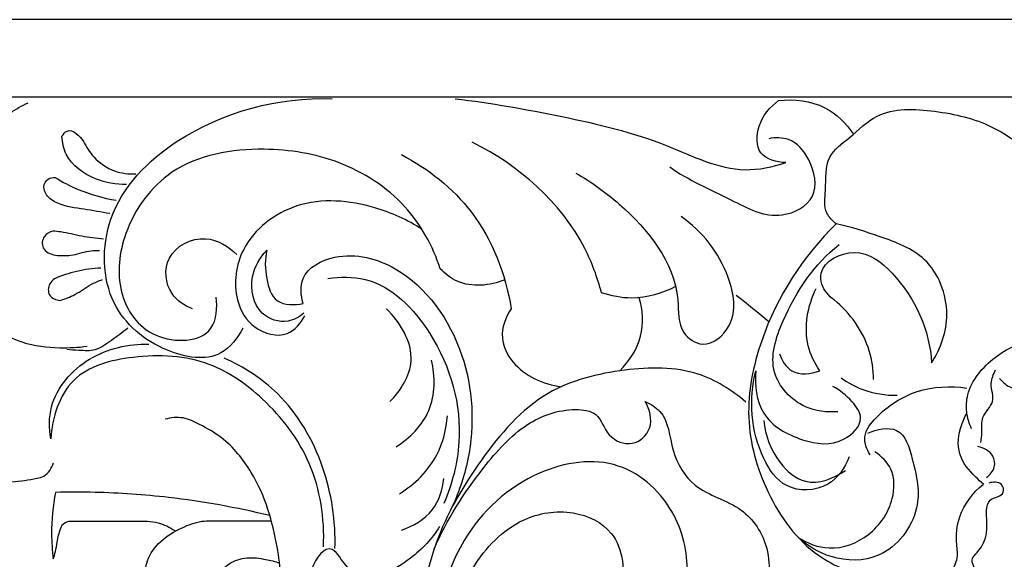
# Model space of a CAD drawing. Units: millimetres. Extents: x 0 to 3483, y 0 to 2367.
# Drawn here: x 960 to 1079, y 942 to 1008 of the extents above; entities that cross this region are included whole.
import ezdxf

# ---------------------------------------------------------------- set-up
doc = ezdxf.new("R2010")
doc.units = ezdxf.units.MM
doc.header["$MEASUREMENT"] = 0
doc.styles.add('Arial', font='arial.ttf')
doc.dimstyles.new('Default', dxfattribs={"dimtxt": 30, "dimasz": 25, "dimexe": 0.5, "dimexo": 0.5, "dimgap": 0.25, "dimtad": 1, "dimtoh": 1, "dimdec": 0, "dimzin": 1, "dimdsep": 46, "dimtxsty": 'Arial', "dimcen": 0.5, "dimadec": 0, "dimazin": 0, "dimtfac": 1, "dimtdec": 4, "dimtix": 1, "dimtmove": 1, "dimatfit": 3, "dimfxl": 1, "dimtolj": 1, "dimtzin": 1, "dimarcsym": 0})

# ---------------------------------------------------------------- blocks, each defined once
blk = doc.blocks.new('*D2')
at = {"color": 0, "lineweight": -2, "transparency": 16777216}
for p, q in [((980.96, 1007.54), (669.06, 1007.54)), ((669.56, 306.64), (669.56, 982.54)), ((980.96, 281.64), (669.06, 281.64))]:
    blk.add_line(p, q, dxfattribs=at)
at = {"color": 0, "transparency": 16777216}
for points in [[(665.39, 982.54), (673.73, 982.54), (669.56, 1007.54)], [(665.39, 306.64), (673.73, 306.64), (669.56, 281.64)]]:
    blk.add_solid(points, dxfattribs=at)
at = {"color": 0, "transparency": 16777216, "insert": (653.99, 644.59), "char_height": 30, "attachment_point": 5, "rotation": 90, "style": 'Arial'}
blk.add_mtext('\\A1;B = 726', dxfattribs=at)
blk = doc.blocks.new('STL-014_1010_1010_726')
blk.add_lwpolyline([(0, 725.9), (-457.47, 725.9)])
for points in [[(-43.19, 716.51), (-179.94, 716.51), (-316.7, 716.51), (-453.45, 716.51)], [(-233.3, 689.38), (-234.62, 690.44), (-235.94, 691.51), (-237.27, 692.57)], [(-317.67, 665.28), (-314.58, 665.28), (-311.48, 665.28), (-308.39, 665.28)], [(-300.72, 665.33), (-298.3, 665.33), (-295.87, 665.33), (-293.45, 665.33)]]:
    blk.add_open_spline(points, degree=3)
for points, knots in [([(-296.88, 688.61), (-297.49, 687.41), (-299.87, 684.34), (-307.1, 685.64), (-313.87, 691.37), (-314.02, 703.2), (-303.49, 713.75), (-292.55, 716.55), (-286.09, 716.34)], [0, 0, 0, 0, 4.017724, 10.44783, 19.016625, 29.193932, 41.569756, 60.984906, 60.984906, 60.984906, 60.984906]), ([(-315.69, 686.38), (-316.79, 686.23), (-319.43, 686.1), (-323.22, 686.55), (-326.38, 688.14), (-329.1, 690.49), (-331.27, 694.35), (-331.61, 699.82), (-331.12, 705.4), (-329, 710.7), (-325.95, 714.18), (-323.59, 715.5), (-322.83, 715.85)], [0, 0, 0, 0, 3.336848, 7.911913, 11.282484, 13.75654, 18.642249, 24.050141, 29.952304, 35.347195, 40.910785, 43.415481, 43.415481, 43.415481, 43.415481]), ([(-271.23, 716.33), (-266.91, 715.84), (-258.25, 714.28), (-246.61, 711.57), (-237.89, 707.01), (-232.85, 708.1), (-231.27, 708.62)], [0, 0, 0, 0, 13.057233, 26.275045, 36.127472, 41.124973, 41.124973, 41.124973, 41.124973]), ([(-231.27, 708.62), (-232.34, 708.66), (-234.95, 709.31), (-234.77, 713.49), (-233.19, 715.36), (-232.13, 716.11)], [41.124973, 41.124973, 41.124973, 41.124973, 44.344922, 47.563091, 51.459213, 51.459213, 51.459213, 51.459213]), ([(-232.13, 716.11), (-230.26, 716.33), (-226.56, 715.93), (-223.97, 713.36), (-223.09, 712.06)], [51.459213, 51.459213, 51.459213, 51.459213, 57.0905, 61.812492, 61.812492, 61.812492, 61.812492]), ([(-225.17, 701.22), (-225.63, 701.56), (-226.77, 702.73), (-226.3, 705.71), (-226.65, 709.36), (-223.25, 711.77), (-219.79, 715.29), (-213.05, 715.04), (-206.89, 713.57), (-203.44, 711.24), (-202.17, 710.15)], [0, 0, 0, 0, 1.720908, 4.500662, 8.522557, 11.833018, 16.098882, 23.061232, 30.254564, 35.272653, 35.272653, 35.272653, 35.272653]), ([(-318.75, 711.8), (-318.59, 712.05), (-317.81, 713.07), (-316.56, 711.82), (-316.13, 711.16)], [10.663913, 10.663913, 10.663913, 10.663913, 11.547112, 13.924661, 13.924661, 13.924661, 13.924661]), ([(-310.94, 705.97), (-312.21, 705.94), (-315.01, 706.44), (-318.23, 708.73), (-318.71, 711.06), (-318.75, 711.8)], [0, 0, 0, 0, 3.808594, 8.448631, 10.663913, 10.663913, 10.663913, 10.663913]), ([(-245.29, 708.09), (-243, 706.49), (-238.53, 704.58), (-232.58, 701.26), (-227.08, 704.17), (-228.04, 708.86), (-230.42, 711.67), (-232.54, 711.66), (-233.31, 711.51)], [0, 0, 0, 0, 8.38021, 14.849393, 19.126766, 23.536025, 27.017533, 29.374728, 29.374728, 29.374728, 29.374728]), ([(-316.13, 711.16), (-315.82, 710.49), (-314.84, 709.01), (-312.61, 707.44), (-310.69, 707.22), (-309.83, 707.27)], [13.924661, 13.924661, 13.924661, 13.924661, 16.131809, 19.18119, 21.750715, 21.750715, 21.750715, 21.750715]), ([(-253.54, 692.89), (-254.03, 694.73), (-256.85, 702.43), (-263.57, 708.33), (-269.16, 711.08)], [9.187882, 9.187882, 9.187882, 9.187882, 14.912989, 33.614682, 33.614682, 33.614682, 33.614682]), ([(-273.02, 695.78), (-273.92, 698.51), (-276.94, 704.05), (-284.99, 709.19), (-294.99, 710.81), (-305.57, 709.04), (-311.44, 700.99), (-312.42, 692.99), (-308.28, 686.66), (-300.17, 686.94), (-299.97, 691.09), (-300.1, 692.35)], [0, 0, 0, 0, 8.629414, 18.277393, 27.410534, 38.884735, 48.132559, 55.217092, 61.920235, 68.611403, 72.412265, 72.412265, 72.412265, 72.412265]), ([(-277.73, 709.58), (-274.49, 707.89), (-268.06, 702.85), (-265.12, 695.12), (-264.45, 690.96)], [0, 0, 0, 0, 10.950022, 23.571952, 23.571952, 23.571952, 23.571952]), ([(-256.64, 707.34), (-254.75, 706.31), (-249.45, 702.38), (-243.78, 695.53), (-244.42, 688.24), (-240.9, 685.85), (-236.91, 689.33), (-238.13, 696.16), (-241.34, 700.34), (-243.9, 702.09)], [0, 0, 0, 0, 6.445232, 19.99263, 24.023166, 26.666728, 30.586304, 36.367169, 45.679804, 45.679804, 45.679804, 45.679804]), ([(-312.97, 702.47), (-314.01, 702.61), (-316.09, 703.04), (-318.81, 703.32), (-320.58, 704.44), (-321.09, 705.7), (-320.56, 706.74), (-319.85, 706.83), (-319.56, 706.8)], [0, 0, 0, 0, 3.151962, 6.389504, 8.103531, 9.133405, 10.196508, 11.070494, 11.070494, 11.070494, 11.070494]), ([(-319.56, 706.8), (-318.67, 706.26), (-316.32, 705.05), (-313.76, 704.32), (-312.19, 704.06)], [11.070494, 11.070494, 11.070494, 11.070494, 14.180615, 18.970138, 18.970138, 18.970138, 18.970138]), ([(-275.25, 700.56), (-276.99, 701.7), (-281.79, 703.86), (-290.24, 704.63), (-297.31, 699.26), (-298.26, 692.62), (-295.82, 688.32), (-291.55, 687.18), (-289.87, 689.21), (-289.39, 690.1)], [0, 0, 0, 0, 6.251143, 15.67263, 23.964194, 30.111007, 34.059703, 37.98512, 41.012518, 41.012518, 41.012518, 41.012518]), ([(-225.17, 701.22), (-229.18, 697.33), (-234.09, 689.69), (-236.49, 677.81), (-233.88, 668.44), (-228.51, 660.99), (-221.26, 658.2), (-217.01, 657.53), (-215.11, 657.46)], [61.341401, 61.341401, 61.341401, 61.341401, 78.104656, 87.511702, 96.827212, 106.576028, 113.759426, 119.453593, 119.453593, 119.453593, 119.453593]), ([(-213.64, 684.4), (-212.54, 686.14), (-210.97, 690.53), (-213.62, 697.41), (-219.75, 699.63), (-223.37, 700.85), (-225.17, 701.22)], [36.492038, 36.492038, 36.492038, 36.492038, 42.66224, 49.778355, 55.827374, 61.341401, 61.341401, 61.341401, 61.341401]), ([(-319.86, 700.33), (-320.25, 700.23), (-321.08, 699.8), (-321.3, 698.02), (-320.11, 697.53), (-319.54, 697.42)], [6.215058, 6.215058, 6.215058, 6.215058, 7.413946, 8.787132, 10.517422, 10.517422, 10.517422, 10.517422]), ([(-313.72, 699.38), (-314.61, 699.46), (-316.35, 699.64), (-318.35, 700.21), (-319.53, 700.31), (-319.86, 700.33)], [0, 0, 0, 0, 2.656227, 5.230343, 6.215058, 6.215058, 6.215058, 6.215058]), ([(-302.99, 690.96), (-303.94, 691.33), (-306.15, 692.74), (-306.63, 697.78), (-301.48, 700.32), (-298.63, 698.48), (-297.63, 697.49)], [0, 0, 0, 0, 3.061268, 7.354681, 12.334959, 16.54756, 16.54756, 16.54756, 16.54756]), ([(-224.99, 678.5), (-226.31, 678.39), (-229.59, 678.77), (-233.81, 683.32), (-231.19, 691.44), (-227.8, 696.34), (-224.82, 698.7)], [0, 0, 0, 0, 3.948335, 9.535489, 15.863858, 27.273804, 27.273804, 27.273804, 27.273804]), ([(-319.54, 697.42), (-318.83, 697.37), (-317.35, 697.33), (-315.64, 698.01), (-314.55, 698.01), (-314.21, 698)], [10.517422, 10.517422, 10.517422, 10.517422, 12.654655, 14.879922, 15.908605, 15.908605, 15.908605, 15.908605]), ([(-289.5, 690.43), (-290.04, 689.96), (-291.71, 689.02), (-295.42, 690.21), (-296.28, 694.69), (-294.83, 697.14), (-293.99, 698.03)], [-13.586883, -13.586883, -13.586883, -13.586883, -11.432851, -8.182801, -3.63918, 0, 0, 0, 0]), ([(-293.99, 698.03), (-294.24, 696.91), (-294.19, 694.82), (-293.13, 691.33), (-290.62, 691.36), (-289.61, 691.6)], [0, 0, 0, 0, 3.425111, 6.393274, 9.513846, 9.513846, 9.513846, 9.513846]), ([(-289.61, 691.6), (-289.87, 692.57), (-290.12, 695.45), (-284.72, 698.16), (-276.19, 695.79), (-269.25, 685.85), (-268.75, 674.66), (-270.84, 668.54), (-271.79, 666.59)], [9.513846, 9.513846, 9.513846, 9.513846, 12.510817, 17.141847, 24.55202, 37.67589, 50.32819, 56.851032, 56.851032, 56.851032, 56.851032]), ([(-225.43, 692.03), (-226.09, 692.48), (-226.96, 693.51), (-227.22, 696.47), (-222.46, 698.83), (-216.32, 693.9), (-213.88, 688.34), (-213.64, 684.4)], [10.985911, 10.985911, 10.985911, 10.985911, 13.396368, 14.699726, 19.414223, 24.652109, 36.492038, 36.492038, 36.492038, 36.492038]), ([(-314.03, 695.87), (-315.02, 695.82), (-316.94, 695.56), (-318.79, 694.95), (-319.65, 694.58)], [0, 0, 0, 0, 2.967264, 5.791932, 5.791932, 5.791932, 5.791932]), ([(-265.23, 694.44), (-267.01, 693.72), (-270.2, 693.39), (-272.43, 695.17), (-273.02, 695.78)], [-8.28089, -8.28089, -8.28089, -8.28089, -2.52611, 0, 0, 0, 0]), ([(-319.65, 694.58), (-319.88, 694.42), (-320.4, 693.89), (-320.52, 692.41), (-319.45, 692.01), (-318.98, 691.95)], [5.791932, 5.791932, 5.791932, 5.791932, 6.633792, 7.967602, 9.404978, 9.404978, 9.404978, 9.404978]), ([(-318.98, 691.95), (-318.37, 692.14), (-317.01, 692.64), (-315.5, 693.84), (-314.31, 694.31), (-313.85, 694.47)], [9.404978, 9.404978, 9.404978, 9.404978, 11.329201, 13.687798, 15.134927, 15.134927, 15.134927, 15.134927]), ([(-286.61, 694.6), (-285.13, 694.83), (-280, 694.89), (-272.69, 687.35), (-269.76, 676.78), (-271.59, 669.74), (-272.59, 667.41)], [0, 0, 0, 0, 4.496732, 14.679103, 28.309964, 35.91621, 35.91621, 35.91621, 35.91621]), ([(-244.58, 693.64), (-246.2, 692.78), (-249.3, 691.89), (-252.37, 692.48), (-253.54, 692.89)], [0, 0, 0, 0, 5.492471, 9.187882, 9.187882, 9.187882, 9.187882]), ([(-227.16, 683.44), (-227.78, 684.37), (-229.34, 687.54), (-228.62, 691.32), (-227.6, 693.41)], [5.931095, 5.931095, 5.931095, 5.931095, 9.267564, 16.268672, 16.268672, 16.268672, 16.268672]), ([(-251.33, 683.45), (-250.18, 684.6), (-248.32, 687.44), (-248.56, 690.8), (-248.98, 692.29)], [0, 0, 0, 0, 4.885602, 9.534761, 9.534761, 9.534761, 9.534761]), ([(-220.66, 682.4), (-220.68, 683.57), (-221.17, 687.25), (-223.51, 690.43), (-225.43, 692.03)], [0, 0, 0, 0, 3.506722, 10.985911, 10.985911, 10.985911, 10.985911]), ([(-279.12, 679.72), (-277.82, 681.05), (-275.21, 685.05), (-277.89, 689.32), (-279.54, 690.96)], [0, 0, 0, 0, 5.553441, 12.543554, 12.543554, 12.543554, 12.543554]), ([(-264.45, 690.96), (-265.14, 689.94), (-266.03, 687.55), (-263.88, 683.29), (-260.59, 681.8), (-258.42, 681.52)], [23.571952, 23.571952, 23.571952, 23.571952, 27.26271, 30.425219, 36.976569, 36.976569, 36.976569, 36.976569]), ([(-318.14, 686.06), (-317.66, 686), (-316.54, 685.95), (-314.57, 685.81), (-312.7, 687.23), (-311.41, 688.12), (-310.78, 688.66)], [0, 0, 0, 0, 1.450247, 3.395812, 5.66944, 8.169239, 8.169239, 8.169239, 8.169239]), ([(-208.81, 676.44), (-209.12, 677.08), (-209.53, 678.44), (-209.31, 681.78), (-205.5, 686.2), (-199.05, 688.36), (-193.25, 687.65), (-190.25, 687.84), (-189.04, 687.92)], [0, 0, 0, 0, 2.113931, 4.191905, 9.79489, 18.21892, 23.5654, 27.207943, 27.207943, 27.207943, 27.207943]), ([(-320.11, 675.23), (-320.32, 676.49), (-320.34, 680.39), (-315.75, 685.62), (-310.7, 686.73), (-308.23, 686.68)], [52.050962, 52.050962, 52.050962, 52.050962, 55.905697, 63.294194, 70.692763, 70.692763, 70.692763, 70.692763]), ([(-287.14, 662.17), (-286.99, 665.57), (-288.01, 672.43), (-293.72, 679.9), (-301.19, 685.16), (-309.56, 685.59), (-318.23, 683.37), (-319.93, 677.75), (-320.11, 675.23)], [0, 0, 0, 0, 10.205972, 19.861666, 27.521194, 36.76592, 44.458284, 52.050962, 52.050962, 52.050962, 52.050962]), ([(-232.02, 685.52), (-231.74, 684.72), (-230.62, 682.75), (-228.22, 683.05), (-227.16, 683.44)], [0, 0, 0, 0, 2.549868, 5.931095, 5.931095, 5.931095, 5.931095]), ([(-285.75, 661.95), (-285.65, 665.27), (-286.67, 672.14), (-291.55, 680.56), (-296.78, 683.92), (-299.13, 684.97)], [0, 0, 0, 0, 9.960556, 20.387517, 28.1059, 28.1059, 28.1059, 28.1059]), ([(-278.37, 674.26), (-276.7, 675.32), (-273.6, 678.38), (-273.63, 682.77), (-274.09, 684.75)], [0, 0, 0, 0, 5.911185, 12.020608, 12.020608, 12.020608, 12.020608]), ([(-205.43, 682.53), (-205.05, 682.05), (-203.74, 680.89), (-200.51, 681.99), (-199.14, 684.01), (-198.71, 685.29)], [0, 0, 0, 0, 1.836315, 4.74278, 8.795815, 8.795815, 8.795815, 8.795815]), ([(-236.1, 679.67), (-237.78, 681.13), (-242.37, 683.98), (-251.03, 683.85), (-261.04, 681.39), (-268.38, 672.78), (-274.92, 661.58), (-276.34, 647.71), (-273.84, 633.14), (-267.11, 619.44), (-255.97, 606.98), (-242.26, 601.31), (-233.61, 600.05), (-230.5, 599.89)], [-135.343023, -135.343023, -135.343023, -135.343023, -128.670494, -119.80844, -110.122414, -98.701325, -87.26233, -71.391373, -58.275931, -43.230953, -26.14176, -9.349647, 0, 0, 0, 0]), ([(-223.61, 673.04), (-224.12, 671.74), (-225.96, 668.96), (-231.44, 668.75), (-235.4, 674.67), (-235.78, 680.02), (-234.88, 683.44)], [0, 0, 0, 0, 4.197478, 9.142312, 13.449385, 24.069462, 24.069462, 24.069462, 24.069462]), ([(-234.88, 683.44), (-235.06, 681.72), (-234.59, 677.67), (-229.53, 674.83), (-224.72, 674.21), (-221.52, 677.42), (-223.39, 680.04), (-224.71, 681.11), (-225.6, 681.54)], [24.069462, 24.069462, 24.069462, 24.069462, 29.272794, 34.948045, 39.977283, 43.186285, 45.435428, 48.40096, 48.40096, 48.40096, 48.40096]), ([(-207.71, 674.77), (-207.65, 675.19), (-207.47, 676.18), (-207.77, 678.05), (-205.76, 679.59), (-206.73, 681.8), (-206.17, 683.05), (-205.91, 683.58)], [0, 0, 0, 0, 1.277655, 3.035297, 5.294664, 7.464406, 9.223237, 9.223237, 9.223237, 9.223237]), ([(-224.56, 682.58), (-223.76, 682.01), (-221.63, 680.85), (-219.2, 680.47), (-217.8, 680.49)], [0, 0, 0, 0, 2.947736, 7.166648, 7.166648, 7.166648, 7.166648]), ([(-221.09, 673.3), (-221.49, 673.94), (-222.13, 675.71), (-219.64, 678.79), (-215.53, 681.42), (-211.37, 681.66), (-209.39, 681.36)], [0, 0, 0, 0, 2.250814, 4.971809, 10.816703, 16.814558, 16.814558, 16.814558, 16.814558]), ([(-273.77, 661.92), (-272.26, 665.45), (-268.83, 670.77), (-263.16, 677.16), (-258.04, 679.05), (-253.76, 678.51), (-253.01, 675.4), (-249.79, 674.06), (-247.07, 676.51), (-247.72, 678.79), (-248.25, 679.74)], [0, 0, 0, 0, 11.508451, 18.926588, 25.014006, 27.516265, 30.449943, 33.412939, 36.17778, 39.448118, 39.448118, 39.448118, 39.448118]), ([(-248.25, 679.74), (-247.61, 679.44), (-245.43, 678.14), (-245.3, 673.67), (-242.34, 668.72), (-236.41, 667.42), (-232.77, 661.85), (-233.45, 655.57), (-238.2, 651.95), (-243.23, 652.87), (-244.73, 655.42), (-245.09, 656.42)], [39.448118, 39.448118, 39.448118, 39.448118, 41.571204, 46.545826, 51.533318, 57.849708, 63.420142, 70.014609, 74.692385, 79.857181, 83.051475, 83.051475, 83.051475, 83.051475]), ([(-293.69, 651.62), (-293.38, 652.63), (-292.83, 654.89), (-292.13, 658.44), (-292.77, 662.49), (-293.72, 666.81), (-295.78, 671.43), (-298.69, 675.06), (-301.81, 676.84), (-304.07, 677.95), (-305.58, 677.79), (-306.28, 677.59)], [0, 0, 0, 0, 3.167846, 6.99841, 10.715201, 15.351204, 20.250942, 25.792621, 28.891577, 31.02045, 33.207925, 33.207925, 33.207925, 33.207925]), ([(-277.94, 668.59), (-276.1, 669.74), (-273.22, 672.58), (-272.28, 676.39), (-272.16, 678.01)], [0, 0, 0, 0, 6.510667, 11.392201, 11.392201, 11.392201, 11.392201]), ([(-233.92, 677.46), (-233.76, 675.64), (-232.63, 672.64), (-228.73, 669.16), (-225.42, 670.44), (-224.06, 671.41)], [0, 0, 0, 0, 5.49012, 9.270198, 14.278617, 14.278617, 14.278617, 14.278617]), ([(-207.38, 669.76), (-207.7, 670.02), (-208.83, 671.06), (-211.04, 673.66), (-210.23, 676.8), (-209.45, 678.24)], [29.67928, 29.67928, 29.67928, 29.67928, 30.91903, 34.331375, 39.232241, 39.232241, 39.232241, 39.232241]), ([(-221.35, 675.9), (-220.29, 676.38), (-217.19, 677.07), (-215.68, 671.91), (-214.55, 666.44), (-219.16, 660.32), (-225.59, 660.44), (-228.63, 662.26), (-229.77, 663.3)], [-31.040334, -31.040334, -31.040334, -31.040334, -27.555113, -23.59727, -17.678893, -10.340216, -4.615514, 0, 0, 0, 0]), ([(-332.46, 675.64), (-332.61, 675.45), (-333.04, 674.77), (-333.14, 673.25), (-332.33, 671.34), (-330.18, 669.92), (-327.48, 669.79), (-324.63, 670.02), (-322.48, 670.27), (-320.54, 670.76), (-319.96, 671.69), (-319.77, 672.32)], [19.830062, 19.830062, 19.830062, 19.830062, 20.562093, 22.194286, 24.166662, 26.545872, 29.482777, 32.083958, 35.152058, 36.003809, 37.982341, 37.982341, 37.982341, 37.982341]), ([(-229.77, 663.3), (-228.66, 662.59), (-225.69, 661.44), (-220.86, 663.3), (-218.14, 667.31), (-218.06, 671.52), (-219.7, 673.13), (-220.49, 673.65)], [0, 0, 0, 0, 3.94402, 8.988927, 14.18286, 17.74171, 20.564396, 20.564396, 20.564396, 20.564396]), ([(-207.03, 670.55), (-206.59, 670.85), (-205.87, 671.67), (-206.15, 673.52), (-207.35, 674.14), (-208.04, 674.28)], [0, 0, 0, 0, 1.597396, 2.916881, 5.049393, 5.049393, 5.049393, 5.049393]), ([(-243.16, 658.56), (-243.09, 661.07), (-244.13, 666.73), (-251.26, 673.45), (-262.43, 671.71), (-272.23, 662.52), (-274.23, 649.96), (-274.23, 641.99), (-273.98, 639.4)], [0, 0, 0, 0, 7.557894, 16.579974, 26.14447, 38.348775, 54.573627, 62.387894, 62.387894, 62.387894, 62.387894]), ([(-277.73, 664.2), (-276.3, 664.65), (-273.65, 666.2), (-272.73, 669.09), (-272.59, 670.41)], [0, 0, 0, 0, 4.482698, 8.478979, 8.478979, 8.478979, 8.478979]), ([(-209.72, 657.56), (-209.17, 657.49), (-207.72, 657.57), (-208.23, 659.36), (-209.09, 660.6), (-207.63, 661.91), (-206.72, 663.89), (-207.12, 666.04), (-206.79, 668.2), (-204.69, 668.23), (-205.14, 670.12), (-206.24, 670.02), (-206.74, 669.88)], [0, 0, 0, 0, 1.683987, 2.887543, 4.599827, 5.503265, 8.190874, 10.840643, 12.138846, 14.014187, 14.973699, 16.515184, 16.515184, 16.515184, 16.515184]), ([(-293.62, 665.94), (-297.64, 666.92), (-304.67, 668.19), (-313.37, 668.79), (-317.93, 668.79), (-319.53, 668.75)], [-26.126308, -26.126308, -26.126308, -26.126308, -13.687829, -4.774539, 0, 0, 0, 0]), ([(-211.11, 658.15), (-211.14, 658.46), (-211.19, 659.4), (-210.36, 660.72), (-210.75, 663.04), (-210.45, 666.38), (-208.64, 668.74), (-207.38, 669.76)], [17.040008, 17.040008, 17.040008, 17.040008, 17.961507, 19.79758, 21.410861, 24.794468, 29.67928, 29.67928, 29.67928, 29.67928]), ([(-319.53, 668.75), (-319.85, 667.11), (-320.11, 664.4), (-319.93, 661.71), (-319.81, 660.7)], [0, 0, 0, 0, 5.028853, 8.076772, 8.076772, 8.076772, 8.076772]), ([(-271.84, 640.68), (-272.3, 643), (-272.77, 649.49), (-270.59, 658.89), (-264.03, 665.78), (-257.22, 666.91), (-251.04, 664.02), (-250.66, 659.09), (-251.08, 656.74)], [94.839273, 94.839273, 94.839273, 94.839273, 101.923807, 114.259296, 122.663396, 128.718193, 133.937713, 141.11782, 141.11782, 141.11782, 141.11782]), ([(-319.81, 660.7), (-319.7, 660.99), (-319.49, 661.66), (-319.31, 662.93), (-319.06, 664.05), (-318.6, 665.1), (-318, 665.27), (-317.67, 665.28)], [8.076772, 8.076772, 8.076772, 8.076772, 9.00161, 10.161212, 11.902949, 12.49279, 13.489359, 13.489359, 13.489359, 13.489359]), ([(-308.91, 656.66), (-308.88, 657.22), (-308.72, 658.48), (-308.59, 660.75), (-306.86, 663.02), (-304.45, 664.47), (-302.32, 665.26), (-301.1, 665.33), (-300.72, 665.33)], [0, 0, 0, 0, 1.673574, 3.841993, 6.680714, 9.750527, 12.253119, 13.386423, 13.386423, 13.386423, 13.386423]), ([(-308.39, 665.28), (-307.96, 665.25), (-306.81, 665.07), (-305.73, 664.55), (-305.12, 664.13)], [22.771783, 22.771783, 22.771783, 22.771783, 24.045459, 26.266081, 26.266081, 26.266081, 26.266081]), ([(-273.12, 664.63), (-274.02, 663.13), (-276.58, 660.43), (-282.16, 657.26), (-284.64, 660.07), (-285.22, 660.99)], [-15.015156, -15.015156, -15.015156, -15.015156, -9.78796, -3.255334, 0, 0, 0, 0]), ([(-285.22, 660.99), (-285.44, 661.33), (-286.6, 662.76), (-289.97, 658.49), (-287.84, 655.77), (-286.61, 654.46)], [0, 0, 0, 0, 1.21096, 4.617624, 10.004565, 10.004565, 10.004565, 10.004565]), ([(-300.24, 653.26), (-300.47, 653.81), (-300.75, 654.8), (-300.96, 656.75), (-300.13, 658.66), (-298.51, 660.33), (-296.38, 661.02), (-294.29, 660.7), (-292.99, 660.4), (-292.45, 660.23)], [0, 0, 0, 0, 1.801026, 3.037904, 5.827327, 7.660883, 9.920824, 12.195857, 13.92147, 13.92147, 13.92147, 13.92147])]:
    blk.add_open_spline(points, degree=3, knots=knots)

msp = doc.modelspace()

# ---------------------------------------------------------------- block references
msp.add_blockref('STL-014_1010_1010_726', (1284.16, 281.64, 1280.5))

# ---------------------------------------------------------------- dimensions: what is measured, and where the dimension line sits
dim = msp.add_linear_dim(base=(669.56, 1007.54, 1280.5), p1=(981.46, 281.64, 1280.5), p2=(981.46, 1007.54, 1280.5), angle=90, text='B = <>', dimstyle='Default')
dim.commit()
dim.dimension.update_dxf_attribs({"geometry": '*D2', "text_midpoint": (653.99, 644.59, 1280.5)})

doc.saveas('drawing.dxf')
